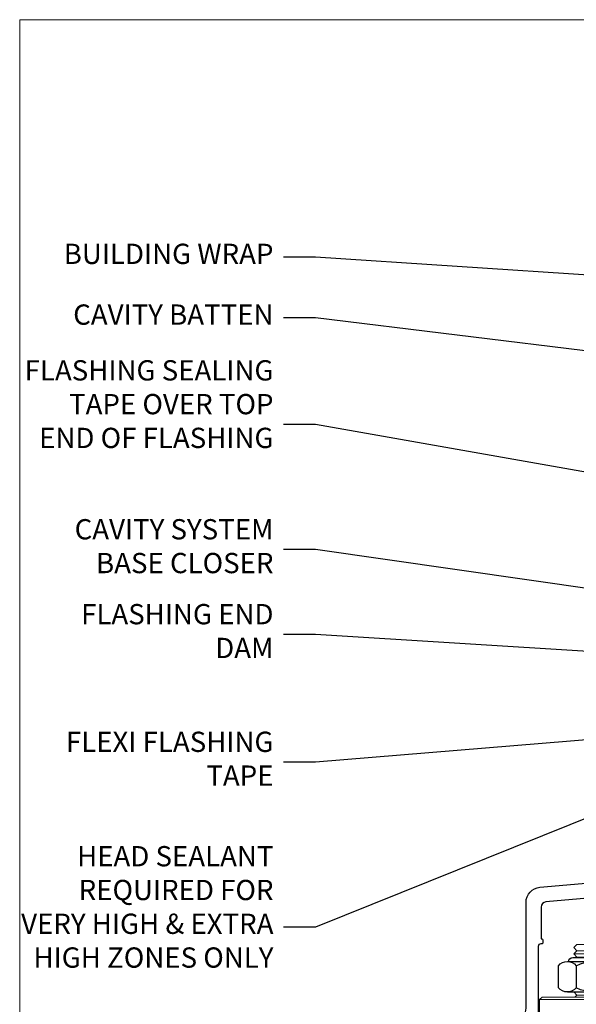
# Model space of a CAD drawing. Units: millimetres. Extents: x 0 to 178552, y -991 to 1143.
# Drawn here: x 4800 to 4910, y 536 to 730 of the extents above; entities that cross this region are included whole.
import ezdxf
from ezdxf import colors
from ezdxf.entities.mleader import LeaderData, LeaderLine
from ezdxf.math import Vec2, Vec3

# ---------------------------------------------------------------- set-up
doc = ezdxf.new("R2010")
doc.units = ezdxf.units.MM
doc.layers.add('Aluminium Systems Ltd Joinery Detail', color=7, linetype='Continuous')
doc.layers.add('Aluminium Systems Ltd Notes', color=7, linetype='Continuous')
doc.layers.add('Viewport', color=7, linetype='Continuous', plot=False)
doc.styles.get("Standard").update_dxf_attribs({"font": 'arial.ttf'})

# ---------------------------------------------------------------- blocks, each defined once
blk = doc.blocks.new('_Open90')
at = {"color": 0, "linetype": 'ByBlock', "lineweight": -2}
for p, q in [((-0.5, 0.5), (0, 0)), ((0, 0), (-2.439666651745029, 0)), ((0, 0), (-0.5, -0.5))]:
    blk.add_line(p, q, dxfattribs=at)
blk = doc.blocks.new('NZ212')
at = {"color": 8}
for p, q in [((-3.500000000000561, 5.193747284970243), (-3.500000000000504, 0.8062527150308938)), ((3.499999999999496, 0.8062527150308938), (3.499999999999439, 5.193747284970243))]:
    blk.add_line(p, q, dxfattribs=at)
blk.add_lwpolyline([(3.499999999999325, 0.806252715030837, -0.2303579185802505), (-3.500000000000391, 0.8062527150308938, -0.4607158371604556), (-7.000000000000504, 0.8062527150299843), (-7.000000000000448, 5.193747284970527, -0.4607158371605248), (-3.500000000000391, 5.1937472849703, -0.2303579185802505), (3.499999999999496, 5.1937472849703, -0.460715837160475), (6.999999999999432, 5.193747284970243), (6.999999999999488, 0.8062527150307233, -0.4607158371604521)], format="xyb", close=True, dxfattribs=at)
for points in [[(-5.249999999999993, 6.000000000001137), (5.25, 6.000000000001137)], [(-5.249999999999993, 0), (5.25, 0)]]:
    blk.add_lwpolyline(points, dxfattribs=at)
blk.add_lwpolyline([(-4.999999999999993, 6.000000000001137, -0.4142135623730951), (-4.199999999999982, 6.800000000001091), (4.199999999999989, 6.800000000001091, -0.414213562373095), (5, 6.00000000000108)], format="xyb", dxfattribs=at)
blk = doc.blocks.new('C438-20694')
blk.add_lwpolyline([(25.21254076055509, 0.7499998121184035, -0.414213562373095), (24.46254076055509, -1.87881596502848e-07), (22.71253547302938, -1.87881596502848e-07, -0.6681786379192989), (22.57111411679187, 0.3414211683557369), (23.22969276055453, 0.9999998121184035), (24.01255076055502, 0.9999998121184035), (24.01255076055502, 2.499999812118403), (1.500000593779706, 2.499999812118403), (1.000000593779706, 1.999999812118403), (0.2000005937796949, 1.999999812118403, -0.414213562373095), (5.937797062927075e-07, 2.199999812118392), (5.937797062927075e-07, 20.79999981211841, -0.414213562373095), (0.2000005937796949, 20.9999998121184), (3.399990593779595, 20.9999998121184, -0.414213562373095), (3.899990593779595, 20.4999998121184), (3.899990593779595, 19.35001781211849, -0.9999999999999999), (2.999960593779807, 19.35001781211849), (2.999960593779807, 19.9999998121184), (1.500000593779706, 19.9999998121184), (1.500000593779706, 14.59999981211831), (2.999960593779807, 14.59999981211831), (2.999960593779807, 15.24997681211835, -0.9999999999999999), (3.899990593779595, 15.24997681211835), (3.899990593779595, 14.34999981211831, -0.414213562373095), (3.149990593779595, 13.59999981211831), (1.500000593779706, 13.59999981211831), (1.500000593779706, 3.699999812118222), (3.800010593780545, 3.699999812118222), (3.800010593780545, 5.299999812118131, -0.9999999999999999), (4.600010593779817, 5.299999812118131), (4.600010593779817, 3.699999812118222), (24.46254076055509, 3.699999812118222, -0.414213562373095), (25.21254076055509, 2.949999812118222)], format="xyb", close=True)
blk = doc.blocks.new('DY470')
blk.add_lwpolyline([(5.750000019156957, 8.125391938145093), (8.75000001915696, 9.999999993873065), (8.75000001915696, 11.49999999387307), (0.3278039490302049, 10.7631533157444, 0.3639702342661999), (0.1459961579613847, 10.58134552467558), (1.915696401511013e-08, 8.912602022139758), (1.750000019156953, 8.912602022139755), (1.750000019156964, 5.912602022139762), (1.915696756782381e-08, 5.759496860969403), (1.915696756782381e-08, 5.459496860969391), (2.488722105443436, 2.493553373668941), (1.950000019156963, 2.446421298327838), (1.950000019156963, 2.146421298327837), (3.751061344076014, -6.12693185075841e-09), (4.154563361906835, -6.12693185075841e-09), (8.75000001915696, 2.241344210304117), (8.750000019156946, 3.041344210304118), (5.75000001915696, 2.778878219726348), (5.75000001915695, 4.261824901123624), (8.750000019156946, 5.725022666821207), (8.750000019156946, 6.525022666821215), (5.75000001915696, 6.262556676243449)], format="xyb", close=True)
blk = doc.blocks.new('C471-20683')
at = {"flags": 128}
for points in [[(38.50000000024079, 57.99999991084985), (38.50000000024124, 60.99999991084985), (36.90000000020677, 60.99999991084985, -0.9999999999999999), (36.90000000020677, 61.79999991085094), (38.50000000024079, 61.79999991084912), (38.50000000024033, 69.49999991084985), (37.00000000020805, 69.49999991084985, -0.4142135623724957), (36.50000000020805, 69.99999991084803), (36.50000000020623, 71.29999991085094, -0.9999999999999999), (37.40000000020677, 71.29999991085094), (37.40000000020677, 70.49999991084985), (38.90000000020677, 70.49999991084985), (38.90000000020677, 75.99999991084985), (37.40000000020677, 75.99999991084985), (37.40000000020586, 75.19999991085058, -0.9999999999999999), (36.50000000020714, 75.19999991085058), (36.50000000024033, 76.49999991084985, -0.414213562373095), (37.00000000024033, 76.99999991084985), (39.50000000024079, 76.99999991084985, -0.414213562373095), (40.00000000024079, 76.49999991084985), (40.00000000024079, 0.4999999108498514, -0.414213562373095), (39.50000000024079, -8.915014859667281e-08), (38.90000000024042, -8.915014859667281e-08, -0.414213562373095), (38.40000000024042, 0.4999999108498514), (38.40000000024042, 3.999999910849851), (1.600000000240698, 3.999999910849624), (1.600000000240698, 0.499999910849624, -0.414213562373095), (1.100000000240698, -8.915037597034825e-08), (0.5000000002407887, -8.915037597034825e-08, -0.414213562373095), (2.407887222943828e-10, 0.499999910849624), (2.407887222943828e-10, 57.49999991084985, -0.414213562373095), (0.5000000002407887, 57.99999991084985), (9.604407955129545, 57.99999991085008, -0.6690645461982968), (10.09505984306384, 56.8113469992239, 2.4225992824174), (12.70494015741781, 56.81134699922413, -0.6690645461983258), (13.19559204535176, 57.99999991085011), (23.50000000024079, 57.99999991084985, -0.9999999999999999), (23.50000000024079, 56.99999991084991), (22.00000000024079, 56.99999991085008), (22.00000000024079, 55.49999991085008), (26.55662432726672, 55.49999991085008), (27.85566243294329, 57.74999991085031, -0.2679491924311882), (28.28867513483533, 57.99999991085031)], [(38.40000000024042, 5.59999991084976), (38.40000000024042, 56.39999991084971), (28.92376043094441, 56.39999991085017), (27.91339745986193, 54.64999991085014, -0.2679491924311272), (26.61435935418535, 53.89999991085017), (21.90000000024042, 53.89999991085017, -0.414213562373095), (20.40000000024042, 55.39999991085017), (20.40000000024042, 56.39999991084994), (14.98224789786013, 56.39999991084966, 0.4719332409101741), (14.78596034182578, 56.16164374646638, -1.214321321226918), (8.01403965865461, 56.16164374646655, 0.4719332409099701), (7.817752102621171, 56.39999991084971), (1.600000000240698, 56.39999991084971), (1.600000000240698, 5.599999910849533), (8.397917389780787, 5.599999910849533, 0.5745711542946811), (8.57195116430296, 5.898550635488903, -0.3376103493479403), (9.105882353182096, 9.802069462678105, -0.9999999999999999), (10.09411764729953, 8.810408732659653, 2.420132881565951), (12.70588235318235, 8.810408732659567, -0.9999999999999999), (13.69411764729949, 9.802069462677593, -0.3376103493483284), (14.22804883617562, 5.898550635485037, 0.5745711542949179), (14.40208261069006, 5.599999910849363), (25.59791738978106, 5.59999991084976, 0.5745711542938665), (25.77195116429994, 5.898550635487254, -0.3376103493479106), (26.30588235318186, 9.80206946267748, -0.9999999999998391), (27.29411764729906, 8.810408732659937, 2.420132881565951), (29.90588235318216, 8.810408732659397, -0.9999999999998793), (30.89411764729959, 9.80206946267748, -0.3376103493482747), (31.42804883617566, 5.898550635485037, 0.5745711542953365), (31.60208261069079, 5.599999910849675)]]:
    blk.add_lwpolyline(points, format="xyb", close=True, dxfattribs=at)
blk = doc.blocks.new('DY221-Comp')
blk.add_lwpolyline([(-1.819871826605237, -0.8847475032970114), (-2.101763809020483, -0.9602802323379838, 0.3394542588633712), (-2.249999999999986, -1.1534653975958), (-2.25, -1.800000000000023, -0.1052493344124674), (-2.267337635713675, -1.881452198701658), (-3.79334408928418, -5.303630496754121, -0.9133919180647162), (-4.735844364969743, -4.981867646145822), (-3.771331644650719, -1.015104479072153, 0.1257362244887155), (-3.772484225380808, -0.9160877285099478), (-4.004079121606921, -0.05176380945898029, -0.1316524975874038), (-4.004079121606921, 0.05176380858204754), (-3.772484225380808, 0.9160877285099029, 0.1257362244887155), (-3.771331644650719, 1.015104479072108), (-4.735844364969743, 4.981867646145777, -0.913391918064716), (-3.79334408928418, 5.303630496754077), (-2.267337635713675, 1.881452198701614, -0.1052493344124674), (-2.25, 1.799999999999978), (-2.249999999999986, 1.153465397595762, 0.3394542588633712), (-2.101763809020483, 0.960280232337946), (-1.819871826605237, 0.8847475032969736)], format="xyb")
blk.add_lwpolyline([(0, 1.124999999999981), (-0.301442841485013, -1.887379141862766e-14), (1.4210854715202e-14, -1.125000000000033), (-1.4210854715202e-14, -2.500000000000004), (-1, -2.499999999999976), (-1, -1.118033988749891, -0.447213595499958), (-2.25, -4.662936703425657e-15, -0.4472135954999584), (-1, 1.118033988749853), (-1, 2.499999999999953), (0, 2.499999999999953)], format="xyb", close=True)
blk = doc.blocks.new('PBF48650-2B')
for p, q in [((-1.250000000000028, 0.5000000000001634), (-2.597665527984248, 6.346691168916394)), ((-1.022727272727309, 0.5000000000001634), (-2.128493964101324, 6.397226468794443)), ((-0.795454545454561, 0.5000000000001634), (-1.657446624792101, 6.437757965357065)), ((-0.5681818181818699, 0.5000000000001634), (-1.184937038905332, 6.468216902703205)), ((-0.3409090909091788, 0.5000000000004192), (-0.71138121578241, 6.488551611591646)), ((-0.113636363636374, 0.5), (-0.2577903688768401, 7.498515529937265)), ((0.113636363636374, 0.5), (0.2577903688768401, 7.498515529937265)), ((0.3409090909091788, 0.5000000000004192), (0.71138121578241, 6.488551611591646)), ((0.5681818181818699, 0.5000000000001634), (1.184937038905332, 6.468216902703205)), ((0.795454545454561, 0.5000000000001634), (1.657446624792101, 6.437757965357065)), ((1.022727272727309, 0.5000000000001634), (2.128493964101324, 6.397226468794443)), ((1.250000000000028, 0.5000000000001634), (2.597665527984248, 6.346691168916394))]:
    blk.add_line(p, q)
blk.add_lwpolyline([(-2.400000000000006, 0), (2.400000000000006, 0), (2.400000000000006, 0.5), (-2.400000000000006, 0.5)], close=True)
blk = doc.blocks.new('SH276B')
blk.add_blockref('PBF48650-2B', (0, 0))
blk = doc.blocks.new('F352-22119')
at = {"ltscale": 0.2, "flags": 128}
blk.add_lwpolyline([(70.69999960398638, 1.650000099022435, -0.9999999999999999), (71.59999959398704, 1.650000099022435), (71.59999959398704, 1.000000105023645), (73.09999957898765, 1.000000105023645), (73.09999957898765, 6.399964116176051), (71.60000361648747, 6.399964116176051), (71.60000361648883, 5.749964122175442, -0.9999999999999999), (70.70000362648864, 5.749964122175442), (70.70000362648682, 6.899964105675025, -0.414213562373095), (71.20000362648682, 7.399964105675025), (72.28462234180881, 7.399964105675423, 0.4231146226010176), (72.78439292466248, 7.915108890756272), (72.61469237659765, 13.5151449006214, 0.4053681750130666), (72.11492179374511, 14.00000011554013), (60.59999960404787, 14.00000011553922, -0.414213562373095), (60.09999960404787, 14.50000011553922), (60.09999960405059, 17.30000011489184, -0.4142135623766468), (60.39999960405441, 17.60000011489203), (60.99999960405114, 17.6000001148802, -0.4142135623668794), (61.29999960404677, 17.30000011488093), (61.29999960404496, 15.50000011555105), (65.79999973338602, 15.50000011554923), (65.7999997333842, 21.50000011553922, 0.414213562373095), (65.2999997333842, 22.00000011553922), (34.59999960398966, 22.00000011553945, 0.414213562373095), (34.29999960399039, 21.70000011553995), (34.29999960399039, 18.40000011554523), (33.89999960399985, 18.00000011553922), (34.29999960399039, 17.60000011553413), (34.29999960399039, 14.50000011553922, -0.414213562373095), (33.79999960399039, 14.00000011553922), (27.49999960398748, 14.00000011553922, -0.414213562373095), (26.99999960398748, 14.50000011553922), (26.99999957450166, 36.50002671990725, 0.4142135943829622), (26.4999995198574, 37.00002671990725), (26.29999904467297, 37.00002668702083, -0.4142136111228518), (26.09999901158483, 37.20002668722165), (26.09999901218873, 37.80002669069719, -0.4142135088270812), (26.29999897562595, 38.00002669069792), (26.39999901239173, 38.00002670897877), (26.39999902035822, 45.90869165123397, 0.4400105305912078), (25.31284327861397, 46.90488634941241), (6.512844403188481, 45.26009959257794, 0.3888787315630561), (5.600000145939362, 44.26390489549314), (5.600000139631106, 38.00002672992443), (5.700000176194976, 38.00002671144168, -0.414213508825749), (5.90000013943029, 37.80002671123995), (5.900000138829114, 37.20002670776441, -0.4142136111268476), (5.700000105538152, 37.00002670776459), (5.499999629649778, 37.00002674105482, 0.414213594383495), (4.999999574501658, 36.50002674155778), (4.999999552346367, 14.50000013340352, -0.4142135626671839), (4.499999551844326, 14.00000013340352), (0.4999995523463667, 14.00000013743167, -0.4142135626682494), (-4.476536332731484e-07, 14.50000013793553), (-4.439301619640901e-07, 18.19615255762048, -0.1316524978434623), (0.4019233462273633, 19.6961525602371), (2.198076337193847, 22.80718079152262, 0.1316524973312993), (2.600000125841348, 24.30718078850234), (2.600000146861589, 45.18023606950985, -0.3888787321424332), (5.338532921626779, 48.16882016404881), (26.54357745999698, 50.02402114921344, 0.388878731562036), (26.99999958862071, 50.52211849775605), (26.99999960363277, 68.50000016389342, -0.4142135473095657), (27.49999960363277, 69.00000013817836), (36.79999960363386, 69.00000013817836, -0.414213562373095), (36.99999960363387, 68.80000013817855), (36.99999960363641, 67.70000013817909, -0.4142135623744267), (36.79999960363568, 67.50000013817818), (33.05620280263031, 67.50000013817927, 0.3506406725287619), (32.56845286833096, 67.11000014541098, -0.5711882837191828), (31.33842301196034, 66.71456059581254, 0.1837465194529629), (30.32499960364987, 67.1000001562322), (28.79999960363205, 67.10000015624675), (28.79999960363205, 66.85462709378746), (29.15678182787781, 66.55525126101267, 0.3639702342660622), (29.15678182787758, 64.59474905146773), (28.79999960363205, 64.29537321869222), (28.79999960363205, 64.05000015624748), (30.32499960362986, 64.05000015624702, 0.1837465194585711), (31.33842301198956, 64.43543971669315, -0.5666580929866826), (32.56612557421204, 64.05000015624745), (36.49999960363277, 64.05000015624748, -0.414213562373095), (36.99999960363277, 63.55000015624748), (36.99999960363459, 54.00000011579206, 0.4142135623866807), (40.99999960362913, 50.00000011560107), (72.79981430836744, 50.00000011523363, -0.4142525072282426), (74.20000045827636, 48.60000012760904), (74.20000045827658, 46.90829050447357), (77.5485576376883, 44.97500011554413), (80.50779977224158, 44.97500011554413, 0.2151364099820835), (81.25751136607475, 45.31323540957117, -0.4177955218262732), (82.251919983589, 45.36910123903664, 0.1859457451061216), (83.27500000543444, 44.97500011555082), (84.80000000543589, 44.97500011554595), (84.80000000543589, 45.2203731779916), (84.44321778118831, 45.51974901076821, 0.3639702342658036), (84.443217781188, 47.48025122031089), (84.80000000543589, 47.77962705308639), (84.80000000543589, 48.02500011554568), (83.27500000543444, 48.02500011553158, 0.1859457451661195), (82.25191998331637, 47.63089899181512, -0.3996395437338625), (81.28733473453177, 47.65502536851882), (79.96662405621976, 48.97573604682813, -0.6681786379194925), (80.3908881249314, 50.00000011554037), (87.8000000081098, 50.00000011553922), (88.20000000810944, 49.60000011553959), (94.40000000811017, 49.60000011553959), (94.8000000081098, 50.00000011553922), (97.20000000810944, 50.00000011553922, -0.9999999999999999), (97.20000000810944, 48.8000001155385), (86.30000000350958, 48.8000001155385), (86.30000001327755, 29.40000011559525), (90.80000001352857, 29.40000011556205, -0.9999999999999999), (90.80000001352857, 28.40000011556137), (85.50000001360024, 28.4000001155616, -0.41421356221726), (85.10000001360066, 28.80000011534841), (85.10000001189621, 32.00000011660333, 0.4142135622172599), (83.10000001189621, 34.00000011553922), (76.19999960399366, 34.00000011553968, 0.4142135623729618), (74.19999960399343, 32.00000011554013), (74.19999960398638, 0.5000001155228517, -0.414213562373095), (73.69999960398638, 1.155228517291107e-07), (71.19999959898598, 1.155237612238125e-07, -0.414213562373095), (70.69999960398593, 0.5000001105233594)], format="xyb", close=True, dxfattribs=at)
blk.add_lwpolyline([(72.75213928023226, 32.60187984948747, 0.04323307637283182), (72.69999960181997, 32.00000012493885), (72.69999960181815, 18.00000012494704), (72.36736036173062, 15.92100487439288, -0.3684720233169294), (71.8736400457725, 15.50000012494704), (67.3000005790251, 15.50000012494885), (67.30000057902532, 21.70000012494094, 0.4142135623731689), (65.50000057902582, 23.50000012494067), (34.59999960181597, 23.50000012493976, 0.414213562373169), (32.79999960181669, 21.70000012493867), (32.80000047655778, 16.20000011553995), (31.2155025365588, 16.20000015299385), (30.98466203798651, 17.06150823143322, 0.9999998751574932), (30.11532998715268, 16.82857142114673), (30.28375506142913, 16.20000011553995), (28.4999996061066, 16.20000011553995), (28.49999960368007, 32.69999970628461), (30.28642260335403, 32.69999970627643), (30.11533005917279, 32.06147440741279, 1.000000000000035), (30.9846632327168, 31.82853700514008), (31.16592535206187, 32.50501562950278, 0.06554353839585222), (31.19999960368079, 32.76383496537775), (31.19999960366275, 33.95000015293382, 1.000000000007855), (30.09999960366406, 33.95000015292473), (30.09999960366406, 33.79999970627679), (28.49999960619755, 33.79999970627679), (28.49999960610842, 62.50000014300687), (35.49999955879832, 62.50000015606085), (35.4999996014609, 54.00000012526263, 0.4142135623866562), (40.99999960145362, 48.5000001250007), (72.70000044901974, 48.5000001249534), (72.70000044901792, 46.3886752716032, 0.2679491924314067), (73.00000044901893, 45.86906002933217), (77.00740335524063, 43.5553848826755, 0.1316524975869819), (77.3074033552399, 43.47500012494685), (84.80000000401708, 43.47500012494558), (84.80000000801522, 35.53270447235511, -0.529574829169906), (84.38947369236449, 35.25380676058118, 0.0946082725595243), (83.10000000972252, 35.50000012493885), (76.19999960399366, 35.50000011554013, 0.1605488166760498), (74.11891852067487, 34.81408993724965, -0.6157078746010799), (73.79999960182106, 34.97489506965994), (73.79999960182033, 35.45000012493958, 0.999999999999173), (72.69999960181906, 35.45000012493867), (72.69999960372263, 33.943311287451), (70.69235007486861, 34.48125935739219, 0.9999999999965911), (70.40764912525412, 33.41874094847636), (72.60688249976522, 32.82945814180741, -0.3883871701474825), (72.7521392805497, 32.60187984943217)], format="xyb", dxfattribs=at)
blk = doc.blocks.new('AL35 Bifold Door Head')
at = {"layer": 'Aluminium Systems Ltd Joinery Detail', "lineweight": 5}
h = blk.add_hatch(dxfattribs=at)
h.set_pattern_fill('NET', color=256, scale=0.5, angle=-45.00000000000003)
h.set_pattern_definition([(314.9999999999999, (321.5546026929669, -71.77286921517953), (1.122532015133645, 1.122532015133644), []), (44.99999999999994, (321.5546026929669, -71.77286921517953), (-1.122532015133644, 1.122532015133645), [])])
edge = h.paths.add_edge_path()
edge.add_line((-243.0679373658213, 90.37785215300391), (-243.0679373658222, 90.46943422267032))
edge.add_arc((-232.4606787535949, 95.37785215289477), 11.68787841502612, 204.8319352716072, 205.3276199955107)
edge.add_line((-243.0250765994506, 90.37785215300391), (-243.0679373658213, 90.37785215300391))
edge = h.paths.add_edge_path()
edge.add_arc((-249.1482378374758, 132.257365214311), 39.91808034929969, -98.66012635136639, -81.37059348159772, ccw=False)
edge.add_line((-255.1588175461611, 92.79439433857988), (-255.1588175461611, 89.88346264637948))
edge.add_line((-255.1588175461611, 89.88346264637948), (-243.1588175462075, 89.88346264639404))
edge.add_line((-243.1588175462066, 89.88346264639404), (-243.1588175462084, 92.7911773651158))
for p, q in [((-272.6473826489855, 185.1588700368338), (-280.6473826489855, 185.1588700368338)), ((-278.0140331001994, 183.908876720976), (-286.0140331001994, 183.908876720976)), ((-278.6390331002012, 184.533876720976), (-285.3890331001976, 184.533876720976)), ((-278.6390331002031, 183.283876720976), (-285.3890331001994, 183.283876720976)), ((-278.6390331002031, 175.7838767209469), (-285.3890331001994, 175.7838767209469)), ((-271.2640331002012, 174.883876091837), (-292.7640331002012, 174.883876091837)), ((-271.2640331002012, 156.883876091837), (-292.7640331002012, 156.883876091837)), ((-243.1588175462066, 86.01212167122867), (-255.1588175462066, 89.88346264639404)), ((-243.1588175462066, 89.88346264639404), (-255.1588175462066, 86.01212167122867))]:
    blk.add_line(p, q, dxfattribs=at)
at = {"layer": 'Aluminium Systems Ltd Joinery Detail', "linetype": 'Continuous', "lineweight": 5}
for p, q in [((-206.7121648110633, 176.8816567350041), (-206.7121648110633, 63.19646972196279)), ((-270.9151546680832, 63.19646972196279), (-270.9151546680832, 80.36557648608505)), ((-230.8855217012688, 63.19646972196279), (-230.8855217012688, 81.06998311790085))]:
    blk.add_line(p, q, dxfattribs=at)
at = {"layer": 'Aluminium Systems Ltd Joinery Detail'}
blk.add_line((-298.0159085472069, 160.697752135371), (-298.0159085472069, 63.19646972196279), dxfattribs=at)
at = {"layer": 'Aluminium Systems Ltd Joinery Detail', "lineweight": 5, "ltscale": 3}
for p, q in [((-260.1588175461611, 92.79439433857988), (-260.1588175461611, 63.19646972196279)), ((-259.1588175461611, 92.79439433857988), (-259.1588175461611, 63.19646972196279)), ((-258.1588175461611, 92.79439433857988), (-258.1588175461611, 63.19646972196279)), ((-257.1588175461611, 92.79439433857988), (-257.1588175461611, 63.19646972196279)), ((-256.1588175461611, 92.79439433857988), (-256.1588175461611, 63.19646972196279)), ((-242.16312344991, 92.88387723889173), (-242.16312344991, 63.19646972196279)), ((-241.16312344991, 92.88387723889173), (-241.16312344991, 63.19646972196279)), ((-240.16312344991, 92.88387723889173), (-240.16312344991, 63.19646972196279)), ((-239.16312344991, 92.88387723889173), (-239.16312344991, 63.19646972196279)), ((-238.16312344991, 92.88387723889173), (-238.16312344991, 63.19646972196279))]:
    blk.add_line(p, q, dxfattribs=at)
at = {"layer": 'Aluminium Systems Ltd Joinery Detail', "lineweight": 5}
for points in [[(-285.4890337293373, 183.1838760918363), (-285.3890331001994, 183.283876720976), (-286.0140331001994, 183.908876720976), (-285.3890331001976, 184.533876720976), (-286.0140331001994, 185.1588767209832), (-285.3890331001994, 185.7838767209832), (-278.6390331002031, 185.7838767209832), (-278.0140331002012, 185.1588767209832), (-278.6390331002031, 184.533876720976), (-278.0140331002012, 183.908876720976), (-278.6390331002031, 183.283876720976), (-278.5390324710634, 183.1838760918363)], [(-285.9890324710841, 176.383876091837), (-285.3890331001994, 175.7838767209469), (-285.7890337293129, 175.383876091837)], [(-278.2390324710896, 175.383876091837), (-278.6390331002031, 175.7838767209469), (-278.0390337293165, 176.383876091837)], [(-271.0140331002012, 110.0174664311053), (-271.0140331002012, 156.383876091837), (-297.5140331002012, 156.383876091837), (-297.5140331002012, 84.30864348158138)], [(-285.0140331002012, 156.383876091837), (-285.0140331002012, 84.30864348158138)], [(-261.1588175461611, 63.19646972196279), (-261.1588175461611, 92.70093029316922), (-260.1557414615681, 93.79439433857988), (-256.1588791982349, 93.79439433857988), (-255.1588175461611, 92.79439433857988), (-255.1588175461611, 63.19646972196279)], [(-243.16312344991, 63.19646972196279), (-243.16312344991, 92.79041319347743), (-242.160047365317, 93.88387723889173), (-238.1631851019838, 93.88387723889173), (-237.16312344991, 92.88387723889173), (-237.16312344991, 63.19646972196279)]]:
    blk.add_lwpolyline(points, dxfattribs=at)
for points in [[(-271.2640331002012, 174.883876091837), (-271.7640331002012, 175.383876091837), (-292.2640331002012, 175.383876091837), (-292.7640331002012, 174.883876091837), (-292.7640331002012, 156.883876091837), (-292.2640331002012, 156.383876091837), (-271.7640331002012, 156.383876091837), (-271.2640331002012, 156.883876091837)], [(-243.1588175462066, 89.88346264639404), (-255.1588175462066, 89.88346264639404), (-255.1588175462066, 86.01212167122867), (-243.1588175462066, 86.01212167122867)]]:
    blk.add_lwpolyline(points, close=True, dxfattribs=at)
at = {"layer": 'Aluminium Systems Ltd Joinery Detail', "linetype": 'Continuous', "lineweight": 5}
blk.add_lwpolyline([(-271.0121885558183, 84.30864348158138), (-286.3032020823885, 84.30864348158138), (-287.1667074130019, 81.44604886669185), (-287.4167074130019, 87.08447828732096), (-288.3212054830547, 84.30864348158138), (-299.7207280679941, 84.30864348158138)], dxfattribs=at)
at = {"layer": 'Aluminium Systems Ltd Joinery Detail', "linetype": 'Continuous', "lineweight": 5, "ltscale": 0.12}
blk.add_lwpolyline([(-172.2985653366313, 63.19646303781337), (-247.8579581342692, 63.19646303781337), (-248.7616685427547, 59.76255931877677), (-250.0282618061228, 67.18058422653849), (-251.0656250006341, 63.19646303781337), (-304.7267123263227, 63.19646303781337)], dxfattribs=at)
at = {"layer": 'Aluminium Systems Ltd Joinery Detail', "lineweight": 5}
blk.add_arc((-249.1479405704731, 133.3662347832505), 41.01469101535079, 261.5727076932447, 278.3965724737259, dxfattribs=at)
at = {"rotation": 90}
blk.add_blockref('SH276B', (-224.9121652456042, 152.5838225452899), dxfattribs=at)
at = {"layer": 'Aluminium Systems Ltd Joinery Detail'}
blk.add_blockref('F352-22119', (-298.0121648245922, 148.8838404346898), dxfattribs=at)
at = {"layer": 'Aluminium Systems Ltd Joinery Detail', "lineweight": 5, "extrusion": (0, 0, -1), "xscale": -1, "zscale": -1}
blk.add_blockref('NZ212', (282.0140331001994, 176.383876091837), dxfattribs=at)
at = {"layer": 'Aluminium Systems Ltd Joinery Detail', "xscale": -1, "rotation": 180}
blk.add_blockref('C471-20683', (-270.8587393996495, 157.883876959726), dxfattribs=at)
at = {"layer": 'Aluminium Systems Ltd Joinery Detail', "lineweight": 5, "xscale": -1, "rotation": 180}
for name, p in [('C438-20694', (-270.86733706, 101.8838768610112)), ('DY470', (-268.5513230349488, 89.3714700710334))]:
    blk.add_blockref(name, p, dxfattribs=at)
at = {"layer": 'Aluminium Systems Ltd Joinery Detail', "lineweight": 9, "ltscale": 0.12}
blk.add_blockref('DY221-Comp', (-231.9587393994434, 84.63387704887646), dxfattribs=at)
blk = doc.blocks.new('Page Layout')
at = {"layer": 'Aluminium Systems Ltd Joinery Detail', "color": 8, "lineweight": 5}
blk.add_lwpolyline([(0, 730.131892914731), (0, 0), (553.0825377109722, 0), (553.0825377109722, 730.131892914731)], close=True, dxfattribs=at)
blk = doc.blocks.new('Rusticated Weatherboard CC Head Text AL35')
at = {"layer": 'Aluminium Systems Ltd Notes', "color": 3, "lineweight": 5, "ltscale": 0.12}
ml = blk.add_multileader_mtext('Standard', dxfattribs=at)
ml.set_content('BUILDING WRAP', color=3)
ml.set_leader_properties(color=8)
ml.set_arrow_properties(name='OPEN90')
ml.build(insert=Vec2(0, 0))
ml.multileader.update_dxf_attribs({"text_left_attachment_type": 2, "text_right_attachment_type": 2})
ctx = ml.context
ctx.base_point, ctx.plane_origin = Vec3(-19.59863418882188, 84.37186431380906), Vec3(149.0572424654803, 17.29040444588645)
ctx.left_attachment, ctx.right_attachment, ctx.text_align_type = 2, 2, 2
notes = []
notes.append((ctx, [(0, (1, 1, 0), (34.75009761024842, 84.37186431380906), (-1, 0), 6.291433026901132, [(0, [(155.2030876614384, 76.40614418997939)], 0, [])])]))
ctx.mtext.insert, ctx.mtext.width, ctx.mtext.alignment, ctx.mtext.line_spacing_style, ctx.mtext.flow_direction = Vec3(26.45866458334729, 87.03853098047512), 49.87981264959171, 3, 2, 5
ml = blk.add_multileader_mtext('Standard', dxfattribs=at)
ml.set_content('CAVITY BATTEN', color=3)
ml.set_leader_properties(color=8)
ml.set_arrow_properties(name='OPEN90')
ml.build(insert=Vec2(0, 0))
ml.multileader.update_dxf_attribs({"text_left_attachment_type": 2, "text_right_attachment_type": 2})
ctx = ml.context
ctx.base_point, ctx.plane_origin = Vec3(-18.58362736753947, 72.38458877232006), Vec3(123.9017671891871, 39.19867035271272)
ctx.left_attachment, ctx.right_attachment, ctx.text_align_type = 2, 2, 2
notes.append((ctx, [(0, (1, 1, 0), (34.75009761024842, 72.38458877232006), (-1, 0), 6.291433026901128, [(0, [(142.7170193569156, 59.15858586066861)], 0, [])])]))
ctx.mtext.insert, ctx.mtext.width, ctx.mtext.alignment, ctx.mtext.line_spacing_style, ctx.mtext.flow_direction = Vec3(26.45866458334729, 75.05125543898612), 49.87981264959171, 3, 2, 5
ml = blk.add_multileader_mtext('Standard', dxfattribs=at)
ml.set_content('FLASHING SEALING\\PTAPE OVER TOP\\PEND OF FLASHING', color=3)
ml.set_leader_properties(color=8)
ml.set_arrow_properties(name='OPEN90')
ml.build(insert=Vec2(0, 0))
ml.multileader.update_dxf_attribs({"text_left_attachment_type": 2, "text_right_attachment_type": 2})
ctx = ml.context
ctx.base_point, ctx.plane_origin = Vec3(-25.35852504830369, 51.38169232458131), Vec3(123.9017671891871, 1.143752734928057)
ctx.left_attachment, ctx.right_attachment, ctx.text_align_type = 2, 2, 2
notes.append((ctx, [(0, (1, 1, 0), (34.75009761024819, 51.38169232458131), (-1, 0), 6.291433026901128, [(0, [(153.6016876589257, 30.33878773772813)], 0, [])])]))
ctx.mtext.insert, ctx.mtext.width, ctx.mtext.alignment, ctx.mtext.line_spacing_style, ctx.mtext.flow_direction = Vec3(26.45866458334706, 64.04835899124737), 49.87981264959149, 3, 2, 5
ml = blk.add_multileader_mtext('Standard', dxfattribs=at)
ml.set_content('CAVITY SYSTEM BASE CLOSER', color=3)
ml.set_leader_properties(color=8)
ml.set_arrow_properties(name='OPEN90')
ml.build(insert=Vec2(0, 0))
ml.multileader.update_dxf_attribs({"text_left_attachment_type": 2, "text_right_attachment_type": 2})
ctx = ml.context
ctx.base_point, ctx.plane_origin = Vec3(-19.55224946849446, 26.68339887295406), Vec3(71.34790319290357, -90.49299131989756)
ctx.left_attachment, ctx.right_attachment, ctx.text_align_type = 2, 2, 2
notes.append((ctx, [(0, (1, 1, 0), (34.75009761024842, 26.68339887295406), (-1, 0), 6.291433026901132, [(0, [(144.7864909843223, 10.89347688637099)], 0, [])])]))
ctx.mtext.insert, ctx.mtext.width, ctx.mtext.alignment, ctx.mtext.line_spacing_style, ctx.mtext.flow_direction = Vec3(26.45866458334729, 32.68339887295406), 49.87981264959171, 3, 2, 5
ml = blk.add_multileader_mtext('Standard', dxfattribs=at)
ml.set_content('FLASHING END DAM', color=3)
ml.set_leader_properties(color=8)
ml.set_arrow_properties(name='OPEN90')
ml.build(insert=Vec2(0, 0))
ml.multileader.update_dxf_attribs({"text_left_attachment_type": 2, "text_right_attachment_type": 2})
ctx = ml.context
ctx.base_point, ctx.plane_origin = Vec3(-16.08158098281938, 9.930176259693326), Vec3(88.36709967903437, -110.8713656410418)
ctx.left_attachment, ctx.right_attachment, ctx.text_align_type = 2, 2, 2
notes.append((ctx, [(0, (1, 1, 0), (34.75009761024819, 9.930176259693326), (-1, 0), 6.291433026901132, [(0, [(137.8879273669619, 3.507601080427776)], 0, [])])]))
ctx.mtext.insert, ctx.mtext.width, ctx.mtext.alignment, ctx.mtext.line_spacing_style, ctx.mtext.flow_direction = Vec3(26.45866458334706, 15.93017625969333), 49.87981264959126, 3, 2, 5
ml = blk.add_multileader_mtext('Standard', dxfattribs=at)
ml.set_content('FLEXI FLASHING TAPE', color=3)
ml.set_leader_properties(color=8)
ml.set_arrow_properties(name='OPEN90')
ml.build(insert=Vec2(0, 0))
ml.multileader.update_dxf_attribs({"text_left_attachment_type": 2, "text_right_attachment_type": 2})
ctx = ml.context
ctx.base_point, ctx.plane_origin = Vec3(-19.75961645348764, -15.26255277476776), Vec3(223.2167566211148, -105.3921906567066)
ctx.left_attachment, ctx.right_attachment, ctx.text_align_type = 2, 2, 2
notes.append((ctx, [(1, (1, 1, 0), (34.75009761024842, -15.26255277476776), (-1, 0), 6.291433026901132, [(0, [(155.7919281500746, -5.385077624712721)], 0, [])])]))
ctx.mtext.insert, ctx.mtext.width, ctx.mtext.alignment, ctx.mtext.line_spacing_style, ctx.mtext.flow_direction = Vec3(26.45866458334729, -9.262552774767755), 49.87981264959171, 3, 2, 5
ml = blk.add_multileader_mtext('Standard', dxfattribs=at)
ml.set_content('HEAD SEALANT REQUIRED FOR VERY HIGH & EXTRA HIGH ZONES ONLY', color=3)
ml.set_leader_properties(color=8)
ml.set_arrow_properties(name='OPEN90')
ml.build(insert=Vec2(0, 0))
ml.multileader.update_dxf_attribs({"text_left_attachment_type": 2, "text_right_attachment_type": 2})
ctx = ml.context
ctx.base_point, ctx.plane_origin = Vec3(-17.8742139978262, -47.83953181665311), Vec3(117.2002613083138, -126.2230702934103)
ctx.left_attachment, ctx.right_attachment, ctx.text_align_type = 2, 2, 2
notes.append((ctx, [(0, (1, 1, 0), (34.75009761024819, -47.83953181665311), (-1, 0), 6.291433026901132, [(0, [(104.0939682190261, -19.90275563301293)], 0, [])])]))
ctx.mtext.insert, ctx.mtext.width, ctx.mtext.alignment, ctx.mtext.line_spacing_style, ctx.mtext.flow_direction = Vec3(26.45866458334706, -31.83953181665311), 49.87981264959149, 3, 2, 5
for ctx, leaders in notes:
    for number, flags, end, landing, length, lines in leaders:
        leader = LeaderData()
        leader.index, (leader.has_last_leader_line, leader.has_dogleg_vector, leader.attachment_direction) = number, flags
        leader.last_leader_point, leader.dogleg_vector, leader.dogleg_length = Vec3(end), Vec3(landing), length
        for number, points, colour, breaks in lines:
            line = LeaderLine()
            line.index, line.vertices, line.color, line.breaks = number, Vec3.list(points), colors.encode_raw_color(colour), breaks
            leader.lines.append(line)
        ctx.leaders.append(leader)

msp = doc.modelspace()

# ---------------------------------------------------------------- block references
at = {"layer": 'Aluminium Systems Ltd Joinery Detail'}
msp.add_blockref('AL35 Bifold Door Head', (5195.322849115468, 361.8610112119059, 2.000069784621385), dxfattribs=at)
at = {"layer": 'Aluminium Systems Ltd Notes'}
msp.add_blockref('Rusticated Weatherboard CC Head Text AL35', (4823.61944806624, 598.8806094603933), dxfattribs=at)
at = {"layer": 'Viewport'}
msp.add_blockref('Page Layout', (4800, 0), dxfattribs=at)

doc.saveas('drawing.dxf')
